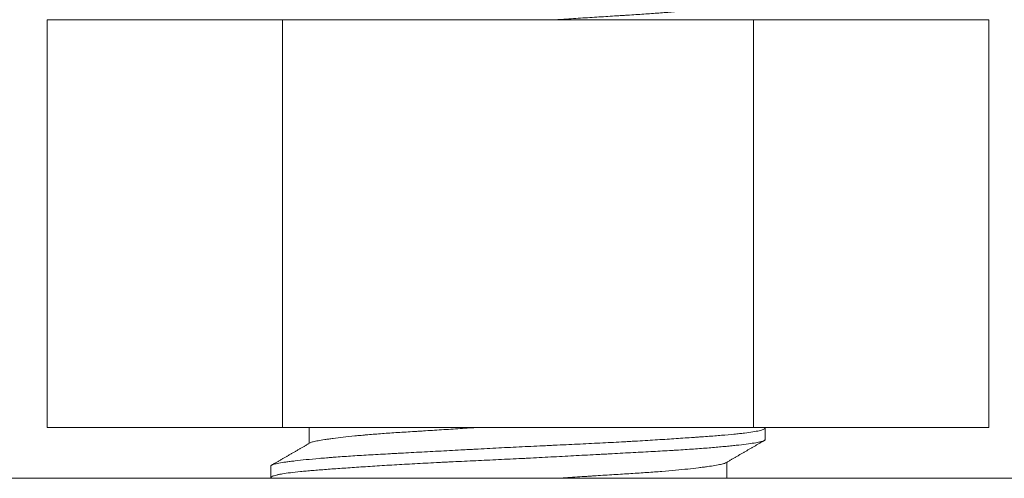
# Model space of a CAD drawing. Units: millimetres. Extents: x 5 to 835, y -24 to 590.
# Drawn here: x 686 to 688, y 150 to 151 of the extents above; entities that cross this region are included whole.
import ezdxf

# ---------------------------------------------------------------- set-up
doc = ezdxf.new("R2010")
doc.units = ezdxf.units.MM
doc.layers.add('1', color=7, linetype='Continuous', true_color=0xffffff)

msp = doc.modelspace()

# ---------------------------------------------------------------- linework, layer by layer
at = {"layer": '1', "color": 18, "linetype": 'Continuous', "lineweight": 18}
for p, q in [((685.6213, 151.2739), (686.2811, 151.2739)), ((685.6213, 151.2739), (685.6213, 150.131)), ((686.2811, 151.2739), (687.6008, 151.2739)), ((686.2811, 151.2739), (686.2811, 150.131)), ((687.6008, 151.2739), (688.2606, 151.2739)), ((687.6008, 151.2739), (687.6008, 150.131)), ((688.2606, 151.2739), (688.2606, 150.131)), ((685.6213, 150.131), (686.2811, 150.131)), ((686.2811, 150.131), (687.6008, 150.131)), ((686.3552, 150.131), (686.3552, 150.0858)), ((687.6008, 150.131), (688.2606, 150.131)), ((687.6338, 150.097), (687.6338, 150.1294)), ((687.5267, 149.9882), (687.5267, 150.0334)), ((686.2481, 150.0224), (686.2481, 149.9898)), ((697.6552, 149.9882), (547.6552, 149.9882))]:
    msp.add_line(p, q, dxfattribs=at)
for points, knots in [([(687.5234, 151.3172), (687.5228, 151.3169), (687.5221, 151.3165), (687.5188, 151.3153), (687.5122, 151.3134), (687.5022, 151.3114), (687.4934, 151.3099), (687.4902, 151.3094), (687.4852, 151.3086), (687.4835, 151.3083), (687.4799, 151.3078), (687.4781, 151.3075), (687.4687, 151.3062), (687.4522, 151.304), (687.423, 151.3005), (687.4006, 151.2982), (687.3827, 151.2964), (687.3765, 151.2959), (687.364, 151.2947), (687.3575, 151.2942), (687.3378, 151.2926), (687.3104, 151.2906), (687.2809, 151.2886), (687.2579, 151.2872), (687.2462, 151.2864), (687.2342, 151.2857), (687.2261, 151.2852), (687.222, 151.2849), (687.2016, 151.2837), (687.185, 151.2826), (687.1512, 151.2805), (687.1168, 151.2783), (687.0768, 151.2756), (687.0541, 151.2742), (687.0494, 151.2739), (687.0493, 151.2738), (687.0492, 151.2738)], [0, 0, 0, 0, 0.022995, 0.022995, 0.096698, 0.170401, 0.170401, 0.207252, 0.207252, 0.225678, 0.225678, 0.244104, 0.244104, 0.317807, 0.391509, 0.465212, 0.465212, 0.502064, 0.502064, 0.538915, 0.538915, 0.612618, 0.686321, 0.686321, 0.723172, 0.741598, 0.741598, 0.760024, 0.760024, 0.833726, 0.833726, 0.907429, 0.981132, 0.999558, 0.999558, 1, 1, 1, 1]), ([(686.2481, 150.0226), (686.2481, 150.0227), (686.2482, 150.0229), (686.2483, 150.0233), (686.2485, 150.0235), (686.2489, 150.0241), (686.2492, 150.0243), (686.251, 150.0256), (686.256, 150.0277), (686.265, 150.0297), (686.2761, 150.0317), (686.2827, 150.0328), (686.2922, 150.0341), (686.2942, 150.0344), (686.2982, 150.0349), (686.3045, 150.0357), (686.3112, 150.0365), (686.3254, 150.0382), (686.3462, 150.0404), (686.3705, 150.0427), (686.3901, 150.0444), (686.3968, 150.0449), (686.4073, 150.0458), (686.4109, 150.0461), (686.4181, 150.0467), (686.4217, 150.0469), (686.4402, 150.0483), (686.4556, 150.0494), (686.4878, 150.0515), (686.5046, 150.0526), (686.5395, 150.0546), (686.5576, 150.0556), (686.5811, 150.0569), (686.5859, 150.0572), (686.5954, 150.0577), (686.6098, 150.0585), (686.6245, 150.0593), (686.654, 150.0609), (686.6741, 150.0619), (686.7149, 150.0641), (686.7358, 150.0652), (686.7675, 150.0669), (686.7782, 150.0675), (686.7944, 150.0684), (686.7998, 150.0687), (686.8107, 150.0692), (686.8161, 150.0695), (686.8433, 150.071), (686.8651, 150.0721), (686.9088, 150.0744), (686.9306, 150.0755), (686.9744, 150.0776), (686.9964, 150.0786), (687.0238, 150.0799), (687.0293, 150.0802), (687.0403, 150.0807), (687.0458, 150.081), (687.0621, 150.0817), (687.073, 150.0822), (687.1052, 150.0838), (687.1476, 150.0858), (687.1888, 150.0879), (687.2191, 150.0895), (687.2342, 150.0903), (687.2491, 150.0911), (687.259, 150.0917), (687.2639, 150.092), (687.2883, 150.0934), (687.326, 150.0956), (687.3788, 150.0991), (687.4115, 150.1013), (687.4311, 150.1027), (687.435, 150.1029), (687.4427, 150.1035), (687.4465, 150.1038), (687.4578, 150.1045), (687.4651, 150.1051), (687.4862, 150.1066), (687.5128, 150.1087), (687.5358, 150.1107), (687.5518, 150.1123), (687.5595, 150.1131), (687.5667, 150.1139), (687.5713, 150.1144), (687.5736, 150.1147), (687.5847, 150.116), (687.5925, 150.1171), (687.6062, 150.1193), (687.6178, 150.1216), (687.6255, 150.1239), (687.6296, 150.1256), (687.6308, 150.1262), (687.6325, 150.1274), (687.6331, 150.1279), (687.6337, 150.1288), (687.6338, 150.1291), (687.6338, 150.1294)], [0, 0, 0, 0, 0.003769, 0.003769, 0.011369, 0.011369, 0.018969, 0.018969, 0.049368, 0.079767, 0.079767, 0.110165, 0.110165, 0.117765, 0.117765, 0.125365, 0.140564, 0.140564, 0.170963, 0.201362, 0.201362, 0.216561, 0.216561, 0.224161, 0.224161, 0.231761, 0.231761, 0.26216, 0.26216, 0.292558, 0.292558, 0.322957, 0.322957, 0.330557, 0.330557, 0.338157, 0.353356, 0.353356, 0.383755, 0.383755, 0.414154, 0.414154, 0.429353, 0.429353, 0.436953, 0.436953, 0.444553, 0.444553, 0.474951, 0.474951, 0.50535, 0.50535, 0.535749, 0.535749, 0.543349, 0.543349, 0.550948, 0.550948, 0.566148, 0.566148, 0.596547, 0.626946, 0.626946, 0.642145, 0.649745, 0.649745, 0.657344, 0.657344, 0.687743, 0.718142, 0.748541, 0.748541, 0.756141, 0.756141, 0.76374, 0.76374, 0.77894, 0.77894, 0.809339, 0.839737, 0.839737, 0.854937, 0.862536, 0.862536, 0.870136, 0.870136, 0.900535, 0.900535, 0.930934, 0.961333, 0.961333, 0.976532, 0.976532, 0.991732, 0.991732, 1, 1, 1, 1]), ([(686.3582, 150.0875), (686.3583, 150.0876), (686.3584, 150.0877), (686.3605, 150.0887), (686.3662, 150.0907), (686.3798, 150.0936), (686.3938, 150.0959), (686.4029, 150.0972), (686.4066, 150.0977), (686.4086, 150.098), (686.4145, 150.0988), (686.4186, 150.0994), (686.4316, 150.1011), (686.4503, 150.1034), (686.4719, 150.1057), (686.4892, 150.1075), (686.4981, 150.1083), (686.5074, 150.1092), (686.5137, 150.1098), (686.517, 150.11), (686.5332, 150.1114), (686.5467, 150.1125), (686.5747, 150.1145), (686.6038, 150.1165), (686.6389, 150.1187), (686.6592, 150.1199), (686.6674, 150.1204), (686.6715, 150.1207), (686.684, 150.1215), (686.6924, 150.122), (686.7178, 150.1236), (686.7349, 150.1247), (686.7698, 150.1269), (686.7875, 150.1281), (686.8133, 150.1298), (686.8212, 150.1303), (686.8292, 150.1308)], [0, 0, 0, 0, 0.004739, 0.004739, 0.078791, 0.152844, 0.226896, 0.245409, 0.245409, 0.263922, 0.263922, 0.300948, 0.300948, 0.375, 0.449052, 0.449052, 0.486078, 0.504591, 0.504591, 0.523104, 0.523104, 0.597156, 0.597156, 0.671209, 0.745261, 0.763774, 0.763774, 0.782287, 0.782287, 0.819313, 0.819313, 0.893365, 0.893365, 0.967417, 0.967417, 1, 1, 1, 1]), ([(687.6338, 150.0969), (687.6338, 150.0967), (687.6338, 150.0964), (687.6333, 150.0951), (687.6319, 150.0941), (687.6283, 150.0926), (687.6261, 150.0918), (687.6233, 150.091), (687.6213, 150.0905), (687.6202, 150.0903), (687.6147, 150.089), (687.6092, 150.088), (687.5964, 150.086), (687.5817, 150.0839), (687.5633, 150.0818), (687.548, 150.0801), (687.5427, 150.0796), (687.5316, 150.0784), (687.5258, 150.0779), (687.5079, 150.0762), (687.4824, 150.0739), (687.4539, 150.0717), (687.4238, 150.0696), (687.408, 150.0685), (687.3873, 150.0672), (687.3831, 150.067), (687.3746, 150.0665), (687.3618, 150.0657), (687.3488, 150.0649), (687.3222, 150.0634), (687.2858, 150.0614), (687.2473, 150.0594), (687.2177, 150.0578), (687.2077, 150.0572), (687.1925, 150.0564), (687.1874, 150.0562), (687.1771, 150.0556), (687.172, 150.0553), (687.1463, 150.054), (687.1047, 150.0517), (687.0624, 150.0495), (687.0196, 150.0472), (686.9981, 150.0461), (686.9709, 150.0447), (686.9654, 150.0444), (686.9545, 150.0439), (686.949, 150.0436), (686.9327, 150.0428), (686.9218, 150.0423), (686.8893, 150.0407), (686.8463, 150.0387), (686.8038, 150.0367), (686.7722, 150.0352), (686.7564, 150.0344), (686.7408, 150.0337), (686.7303, 150.0331), (686.7251, 150.0329), (686.6992, 150.0316), (686.679, 150.0305), (686.6395, 150.0284), (686.601, 150.0262), (686.5643, 150.024), (686.5375, 150.0223), (686.5287, 150.0218), (686.5113, 150.0206), (686.5028, 150.0201), (686.4779, 150.0184), (686.462, 150.0173), (686.4318, 150.0152), (686.4174, 150.0141), (686.3901, 150.0121), (686.3772, 150.0111), (686.362, 150.0098), (686.359, 150.0096), (686.3531, 150.0091), (686.3445, 150.0083), (686.3365, 150.0075), (686.321, 150.006), (686.3117, 150.005), (686.2948, 150.0028), (686.2873, 150.0017), (686.2774, 150.0001), (686.2744, 149.9995), (686.2702, 149.9987), (686.2688, 149.9984), (686.2662, 149.9978), (686.265, 149.9975), (686.2593, 149.9961), (686.2521, 149.9938), (686.2489, 149.9916), (686.2482, 149.9902), (686.2481, 149.9899), (686.2481, 149.9896)], [0, 0, 0, 0, 0.007634, 0.007634, 0.037452, 0.037452, 0.052362, 0.059816, 0.059816, 0.067271, 0.067271, 0.09709, 0.09709, 0.126908, 0.156727, 0.156727, 0.171636, 0.171636, 0.186546, 0.186546, 0.216365, 0.246183, 0.246183, 0.276002, 0.276002, 0.283457, 0.283457, 0.290911, 0.305821, 0.305821, 0.335639, 0.365458, 0.365458, 0.380367, 0.380367, 0.387822, 0.387822, 0.395277, 0.395277, 0.425095, 0.454914, 0.454914, 0.484733, 0.484733, 0.492187, 0.492187, 0.499642, 0.499642, 0.514552, 0.514552, 0.54437, 0.574189, 0.574189, 0.589098, 0.596553, 0.596553, 0.604008, 0.604008, 0.633826, 0.633826, 0.663645, 0.693464, 0.693464, 0.708373, 0.708373, 0.723282, 0.723282, 0.753101, 0.753101, 0.78292, 0.78292, 0.812739, 0.812739, 0.820193, 0.820193, 0.827648, 0.842557, 0.842557, 0.872376, 0.872376, 0.902195, 0.902195, 0.917104, 0.917104, 0.924559, 0.924559, 0.932013, 0.932013, 0.961832, 0.991651, 0.991651, 1, 1, 1, 1]), ([(687.5251, 150.0325), (687.524, 150.0317), (687.5218, 150.0306), (687.5186, 150.0296), (687.517, 150.0291), (687.5161, 150.0288), (687.5134, 150.0281), (687.5113, 150.0276), (687.5046, 150.0262), (687.4993, 150.0252), (687.4871, 150.0232), (687.4802, 150.0221), (687.4686, 150.0205), (687.4625, 150.0197), (687.456, 150.0188), (687.4515, 150.0182), (687.4492, 150.0179), (687.4375, 150.0165), (687.4174, 150.0142), (687.3947, 150.0119), (687.3706, 150.0096), (687.3579, 150.0085), (687.3378, 150.0069), (687.331, 150.0064), (687.3169, 150.0054), (687.3098, 150.0049), (687.288, 150.0034), (687.258, 150.0014), (687.2263, 149.9995), (687.1937, 149.9974), (687.1769, 149.9964), (687.1554, 149.995), (687.1511, 149.9948), (687.1424, 149.9942), (687.1293, 149.9934), (687.1162, 149.9925), (687.0897, 149.9908), (687.0708, 149.9895), (687.0517, 149.9883), (687.0505, 149.9882)], [0, 0, 0, 0, 0.059332, 0.077333, 0.077333, 0.095334, 0.095334, 0.131336, 0.131336, 0.203341, 0.203341, 0.275346, 0.275346, 0.311348, 0.329349, 0.329349, 0.34735, 0.34735, 0.419355, 0.491359, 0.491359, 0.563364, 0.563364, 0.599366, 0.599366, 0.635369, 0.635369, 0.707373, 0.779378, 0.779378, 0.851382, 0.851382, 0.869384, 0.869384, 0.887385, 0.923387, 0.923387, 0.995392, 1, 1, 1, 1])]:
    msp.add_open_spline(points, degree=3, knots=knots, dxfattribs=at)
for points in [[(686.3601, 150.0886), (686.3047, 150.0565), (686.2492, 150.0244)], [(687.5236, 150.0316), (687.5789, 150.0636), (687.6342, 150.0957)]]:
    msp.add_open_spline(points, degree=2, dxfattribs=at)

doc.saveas('drawing.dxf')
